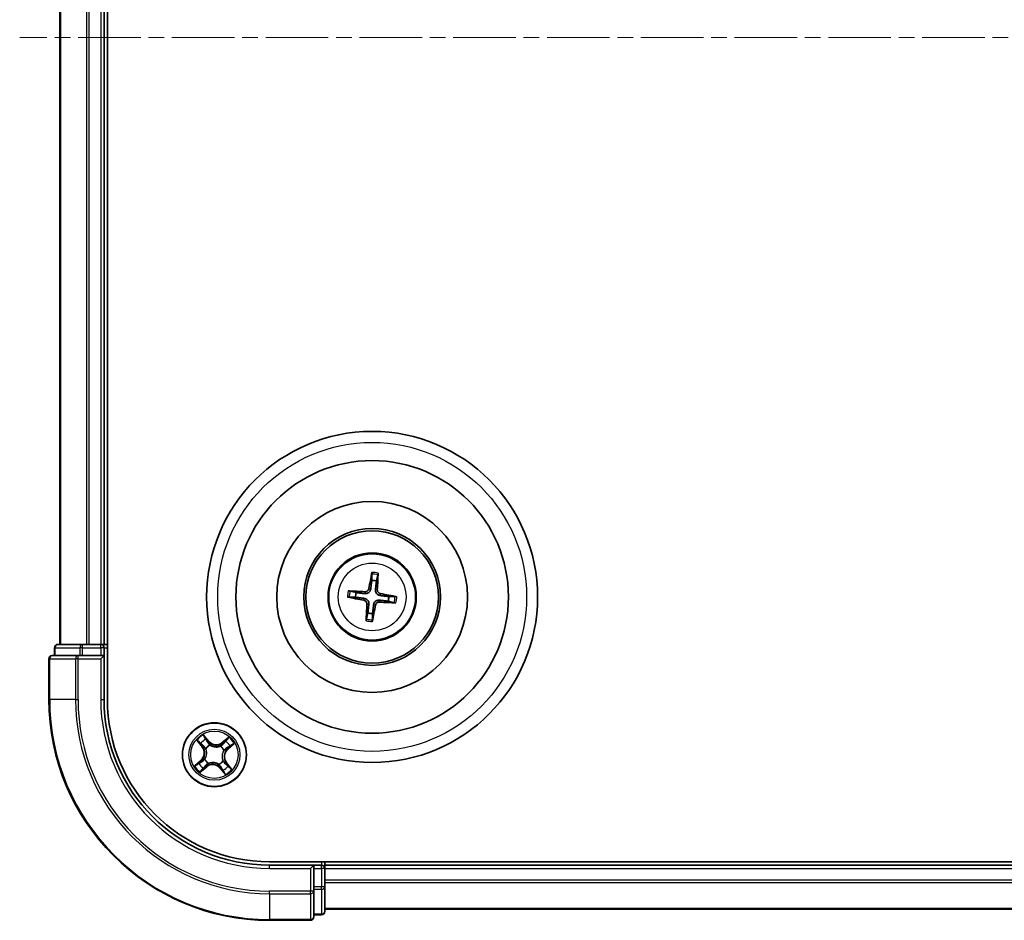
# Model space of a CAD drawing. Units: millimetres. Extents: x 0 to 5133, y 0 to 984.
# Drawn here: x 1217 to 1306, y 490 to 571 of the extents above; entities that cross this region are included whole.
import ezdxf

# ---------------------------------------------------------------- set-up
doc = ezdxf.new("R2010")
doc.units = ezdxf.units.MM
doc.linetypes.add('CHAIN', pattern=[0.3543, 0.2362, -0.0295, 0.0591, -0.0295])
for name, color, linetype, lineweight in [('Centerline (ISO)', 131, 'Continuous', 18), ('Visible (ISO)', 7, 'Continuous', 35), ('Visible Narrow (ISO)', 7, 'Continuous', 25)]:
    doc.layers.add(name, color=color, linetype=linetype, lineweight=lineweight)

msp = doc.modelspace()

# ---------------------------------------------------------------- linework, layer by layer
at = {"layer": 'Centerline (ISO)', "linetype": 'CHAIN', "ltscale": 23.990969}
msp.add_line((1474.4848, 569.5932), (1217.0152, 569.5932), dxfattribs=at)
at = {"layer": 'Visible (ISO)'}
for p, q in [((1224.9627, 509.5932), (1224.9627, 629.5932)), ((1220.6627, 624.5932), (1220.6627, 514.5932)), ((1224.6627, 514.5932), (1224.6627, 624.5932)), ((1248.9276, 520.966), (1248.9305, 520.3943)), ((1249.3511, 520.3435), (1249.4899, 520.8982)), ((1247.5124, 519.2816), (1246.9577, 519.4204)), ((1246.8898, 518.8581), (1247.4616, 518.861)), ((1251.0355, 518.9283), (1250.4638, 518.9254)), ((1250.413, 518.5048), (1250.9677, 518.366)), ((1248.5743, 517.4429), (1248.4355, 516.8882)), ((1248.9978, 516.8203), (1248.9949, 517.3921)), ((1220.1627, 514.2932), (1220.1627, 513.5932)), ((1222.7041, 514.5932), (1220.4627, 514.5932)), ((1223.0796, 514.5932), (1222.7041, 514.5932)), ((1223.3032, 514.5932), (1223.0796, 514.5932)), ((1224.3627, 514.5932), (1223.3032, 514.5932)), ((1224.6627, 514.5932), (1224.3627, 514.5932)), ((1224.9627, 514.5932), (1224.6627, 514.5932)), ((1224.6627, 513.5932), (1224.6627, 514.2932)), ((1219.6627, 513.2932), (1219.6627, 509.5932)), ((1222.3032, 513.5932), (1219.9627, 513.5932)), ((1222.7041, 513.5932), (1222.3032, 513.5932)), ((1222.7041, 513.5932), (1224.3627, 513.5932)), ((1224.3627, 513.2932), (1224.6627, 513.5932)), ((1224.6627, 513.5932), (1224.3627, 513.5932)), ((1224.6627, 509.5932), (1224.6627, 513.5932)), ((1449.6627, 494.8932), (1239.6627, 494.8932)), ((1243.6627, 494.5932), (1239.6627, 494.5932)), ((1243.6627, 494.5932), (1243.3627, 494.2932)), ((1244.3627, 494.5932), (1243.6627, 494.5932)), ((1243.6627, 494.2932), (1243.6627, 494.5932)), ((1244.6627, 494.5932), (1244.6627, 494.8932)), ((1244.6627, 494.2932), (1244.6627, 494.5932)), ((1444.6627, 494.5932), (1244.6627, 494.5932)), ((1243.6627, 494.2932), (1243.6627, 492.6346)), ((1244.6627, 493.2337), (1244.6627, 494.2932)), ((1244.6627, 493.0101), (1244.6627, 493.2337)), ((1244.6627, 492.6346), (1244.6627, 493.0101)), ((1243.6627, 492.2337), (1243.6627, 492.6346)), ((1243.6627, 489.8932), (1243.6627, 492.2337)), ((1244.6627, 490.3932), (1244.6627, 492.6346)), ((1243.6627, 490.0932), (1244.3627, 490.0932)), ((1244.6627, 490.5932), (1444.6627, 490.5932)), ((1239.6627, 489.5932), (1243.3627, 489.5932))]:
    msp.add_line(p, q, dxfattribs=at)
for centre, radius in [((1248.9627, 518.8932), 15), ((1248.9627, 518.8932), 12.35), ((1248.9627, 518.8932), 8.65), ((1248.9627, 518.8932), 6.2), ((1248.9627, 518.8932), 6), ((1248.9627, 518.8932), 4), ((1234.6627, 504.5932), 2.9)]:
    msp.add_circle(centre, radius, dxfattribs=at)
for centre, radius, start, end in [((1248.9627, 518.8932), 1.5014, 75.009444, 91.230041), ((1248.9627, 518.8932), 1.5014, 165.009444, 181.230041), ((1248.9627, 518.8932), 1.5014, 345.009444, 1.230041), ((1248.9627, 518.8932), 1.5014, 255.009444, 271.230041), ((1220.4627, 514.2932), 0.3, 90, 180), ((1224.3627, 514.2932), 0.3, 0, 90), ((1219.9627, 513.2932), 0.3, 90, 180), ((1239.6627, 509.5932), 20, 180, 270), ((1239.6627, 509.5932), 15, 180, 270), ((1239.6627, 509.5932), 14.7, 180, 270), ((1244.3627, 494.2932), 0.3, 0, 90), ((1244.3627, 490.3932), 0.3, 270, 0), ((1243.3627, 489.8932), 0.3, 270, 0)]:
    msp.add_arc(centre, radius, start, end, dxfattribs=at)
for centre, major_axis, start_param, end_param in [((1249.1005, 518.8694), (-1.1079, -6.4034), 4.3682757, 4.60726), ((1248.8232, 518.9028), (0.4471, 6.4831), 4.817518, 5.0565022), ((1248.9531, 518.7537), (-6.4831, 0.4471), 4.817518, 5.0565022), ((1248.9865, 519.031), (6.4034, -1.1079), 4.3682757, 4.60726), ((1248.9389, 518.7554), (-6.4034, 1.1079), 4.3682757, 4.60726), ((1249.1022, 518.8836), (-0.4471, -6.4831), 4.817518, 5.0565022), ((1248.8249, 518.917), (1.1079, 6.4034), 4.3682757, 4.60726), ((1248.9723, 519.0327), (6.4831, -0.4471), 4.817518, 5.0565022)]:
    msp.add_ellipse(centre, major_axis=major_axis, ratio=0.0871557, start_param=start_param, end_param=end_param, dxfattribs=at)
for points, weights in [([(1248.9305, 520.3943), (1248.8636, 519.8632), (1248.831, 519.608)], [1, 1.44873413118, 1.8284082018]), ([(1249.2606, 519.5562), (1249.2897, 519.8118), (1249.3511, 520.3435)], [1.8284082018, 1.44873413118, 1]), ([(1247.4616, 518.861), (1247.9927, 518.7941), (1248.2479, 518.7615)], [1, 1.44873413118, 1.8284082018]), ([(1248.2997, 519.1911), (1248.0441, 519.2202), (1247.5124, 519.2816)], [1.8284082018, 1.44873413118, 1]), ([(1249.6257, 518.5952), (1249.8813, 518.5662), (1250.413, 518.5048)], [1.8284082018, 1.44873413118, 1]), ([(1250.4638, 518.9254), (1249.9327, 518.9923), (1249.6775, 519.0249)], [1, 1.44873413118, 1.8284082018]), ([(1248.6647, 518.2302), (1248.6357, 517.9746), (1248.5743, 517.4429)], [1.8284082018, 1.44873413118, 1]), ([(1248.9949, 517.3921), (1249.0618, 517.9232), (1249.0944, 518.1784)], [1, 1.44873413118, 1.8284082018])]:
    msp.add_rational_spline(points, weights, degree=2, dxfattribs=at)
for points, knots in [([(1248.9276, 520.966), (1248.9276, 520.9721), (1248.928, 520.9805), (1248.9296, 521.0001), (1248.9314, 521.0155), (1248.9353, 521.044), (1248.9381, 521.0623), (1248.9431, 521.0914), (1248.9461, 521.1072), (1248.9488, 521.1205)], [0.0427285, 0.0427285, 0.0427285, 0.0427285, 0.046469677, 0.046469677, 0.051108902, 0.051108902, 0.055816051, 0.055816051, 0.05997866, 0.05997866, 0.05997866, 0.05997866]), ([(1249.5059, 521.0533), (1249.5054, 521.0397), (1249.5046, 521.0237), (1249.5025, 520.9942), (1249.5009, 520.9758), (1249.4979, 520.9471), (1249.496, 520.9318), (1249.4929, 520.9123), (1249.4913, 520.904), (1249.4899, 520.8982)], [0.014560073, 0.014560073, 0.014560073, 0.014560073, 0.018722682, 0.018722682, 0.023429831, 0.023429831, 0.028069056, 0.028069056, 0.031810233, 0.031810233, 0.031810233, 0.031810233]), ([(1246.8026, 519.4364), (1246.8162, 519.4359), (1246.8322, 519.4351), (1246.8617, 519.433), (1246.8801, 519.4314), (1246.9088, 519.4284), (1246.9241, 519.4265), (1246.9436, 519.4234), (1246.9518, 519.4218), (1246.9577, 519.4204)], [0.014560073, 0.014560073, 0.014560073, 0.014560073, 0.018722682, 0.018722682, 0.023429831, 0.023429831, 0.028069056, 0.028069056, 0.031810233, 0.031810233, 0.031810233, 0.031810233]), ([(1248.831, 519.608), (1248.8254, 519.5641), (1248.8136, 519.5207), (1248.7833, 519.4476), (1248.7635, 519.4115), (1248.7136, 519.3446), (1248.6834, 519.314), (1248.6204, 519.2646), (1248.5835, 519.2425), (1248.5067, 519.21), (1248.4669, 519.1993), (1248.3886, 519.1873), (1248.3437, 519.1861), (1248.2997, 519.1911)], [0.222956271, 0.222956271, 0.222956271, 0.222956271, 0.236687953, 0.236687953, 0.248699118, 0.248699118, 0.260710282, 0.260710282, 0.272721447, 0.272721447, 0.284732612, 0.284732612, 0.298464294, 0.298464294, 0.298464294, 0.298464294]), ([(1248.6617, 519.6373), (1248.6543, 519.5966), (1248.6383, 519.5544), (1248.5908, 519.4799), (1248.5592, 519.4475), (1248.4911, 519.3994), (1248.45, 519.3804), (1248.3753, 519.3633), (1248.3427, 519.3607), (1248.3115, 519.3625)], [0, 0, 0, 0, 0.012499779, 0.012499779, 0.024999557, 0.024999557, 0.037523671, 0.037523671, 0.046676606, 0.046676606, 0.046676606, 0.046676606]), ([(1249.6775, 519.0249), (1249.6336, 519.0305), (1249.5902, 519.0423), (1249.5171, 519.0726), (1249.481, 519.0924), (1249.4141, 519.1423), (1249.3835, 519.1725), (1249.3341, 519.2355), (1249.312, 519.2724), (1249.2795, 519.3492), (1249.2688, 519.389), (1249.2568, 519.4673), (1249.2556, 519.5122), (1249.2606, 519.5562)], [0.222956271, 0.222956271, 0.222956271, 0.222956271, 0.236687953, 0.236687953, 0.248699118, 0.248699118, 0.260710282, 0.260710282, 0.272721447, 0.272721447, 0.284732612, 0.284732612, 0.298464294, 0.298464294, 0.298464294, 0.298464294]), ([(1249.7068, 519.1942), (1249.6661, 519.2016), (1249.6239, 519.2176), (1249.5494, 519.2651), (1249.517, 519.2967), (1249.4689, 519.3648), (1249.4499, 519.4059), (1249.4328, 519.4806), (1249.4302, 519.5131), (1249.432, 519.5444)], [0, 0, 0, 0, 0.012499779, 0.012499779, 0.024999557, 0.024999557, 0.037523671, 0.037523671, 0.046676606, 0.046676606, 0.046676606, 0.046676606]), ([(1246.8898, 518.8581), (1246.8838, 518.8581), (1246.8754, 518.8585), (1246.8558, 518.8601), (1246.8404, 518.8619), (1246.8119, 518.8658), (1246.7936, 518.8686), (1246.7645, 518.8736), (1246.7487, 518.8766), (1246.7354, 518.8793)], [0.0427285, 0.0427285, 0.0427285, 0.0427285, 0.046469677, 0.046469677, 0.051108902, 0.051108902, 0.055816051, 0.055816051, 0.05997866, 0.05997866, 0.05997866, 0.05997866]), ([(1248.2186, 518.5922), (1248.2593, 518.5848), (1248.3015, 518.5688), (1248.376, 518.5213), (1248.4084, 518.4897), (1248.4565, 518.4216), (1248.4755, 518.3805), (1248.4926, 518.3058), (1248.4952, 518.2732), (1248.4933, 518.242)], [0, 0, 0, 0, 0.012499779, 0.012499779, 0.024999557, 0.024999557, 0.037523671, 0.037523671, 0.046676606, 0.046676606, 0.046676606, 0.046676606]), ([(1248.2479, 518.7615), (1248.2918, 518.7559), (1248.3352, 518.7441), (1248.4083, 518.7138), (1248.4444, 518.694), (1248.5112, 518.6441), (1248.5419, 518.6139), (1248.5913, 518.5509), (1248.6134, 518.514), (1248.6459, 518.4372), (1248.6566, 518.3974), (1248.6686, 518.3191), (1248.6697, 518.2742), (1248.6647, 518.2302)], [0.222956271, 0.222956271, 0.222956271, 0.222956271, 0.236687953, 0.236687953, 0.248699118, 0.248699118, 0.260710282, 0.260710282, 0.272721447, 0.272721447, 0.284732612, 0.284732612, 0.298464294, 0.298464294, 0.298464294, 0.298464294]), ([(1249.0944, 518.1784), (1249.1, 518.2223), (1249.1118, 518.2657), (1249.1421, 518.3388), (1249.1619, 518.3749), (1249.2118, 518.4417), (1249.242, 518.4724), (1249.305, 518.5218), (1249.3419, 518.5439), (1249.4187, 518.5764), (1249.4585, 518.5871), (1249.5368, 518.5991), (1249.5817, 518.6002), (1249.6257, 518.5952)], [0.222956271, 0.222956271, 0.222956271, 0.222956271, 0.236687953, 0.236687953, 0.248699118, 0.248699118, 0.260710282, 0.260710282, 0.272721447, 0.272721447, 0.284732612, 0.284732612, 0.298464294, 0.298464294, 0.298464294, 0.298464294]), ([(1251.0355, 518.9283), (1251.0416, 518.9283), (1251.05, 518.9279), (1251.0696, 518.9263), (1251.085, 518.9245), (1251.1135, 518.9206), (1251.1318, 518.9178), (1251.1609, 518.9128), (1251.1767, 518.9098), (1251.19, 518.907)], [0.0427285, 0.0427285, 0.0427285, 0.0427285, 0.046469677, 0.046469677, 0.051108902, 0.051108902, 0.055816051, 0.055816051, 0.05997866, 0.05997866, 0.05997866, 0.05997866]), ([(1249.2637, 518.1491), (1249.2711, 518.1898), (1249.2871, 518.232), (1249.3346, 518.3065), (1249.3662, 518.3389), (1249.4343, 518.387), (1249.4754, 518.406), (1249.5501, 518.4231), (1249.5826, 518.4257), (1249.6139, 518.4238)], [0, 0, 0, 0, 0.012499779, 0.012499779, 0.024999557, 0.024999557, 0.037523671, 0.037523671, 0.046676606, 0.046676606, 0.046676606, 0.046676606]), ([(1251.1228, 518.3499), (1251.1092, 518.3505), (1251.0932, 518.3513), (1251.0637, 518.3534), (1251.0453, 518.3549), (1251.0166, 518.358), (1251.0013, 518.3599), (1250.9818, 518.363), (1250.9735, 518.3646), (1250.9677, 518.366)], [0.014560073, 0.014560073, 0.014560073, 0.014560073, 0.018722682, 0.018722682, 0.023429831, 0.023429831, 0.028069056, 0.028069056, 0.031810233, 0.031810233, 0.031810233, 0.031810233]), ([(1248.4194, 516.7331), (1248.42, 516.7467), (1248.4208, 516.7627), (1248.4229, 516.7922), (1248.4244, 516.8106), (1248.4275, 516.8393), (1248.4294, 516.8546), (1248.4325, 516.8741), (1248.4341, 516.8823), (1248.4355, 516.8882)], [0.014560073, 0.014560073, 0.014560073, 0.014560073, 0.018722682, 0.018722682, 0.023429831, 0.023429831, 0.028069056, 0.028069056, 0.031810233, 0.031810233, 0.031810233, 0.031810233]), ([(1248.9978, 516.8203), (1248.9978, 516.8143), (1248.9974, 516.8059), (1248.9958, 516.7863), (1248.994, 516.7709), (1248.9901, 516.7424), (1248.9873, 516.7241), (1248.9823, 516.695), (1248.9793, 516.6792), (1248.9765, 516.6659)], [0.0427285, 0.0427285, 0.0427285, 0.0427285, 0.046469677, 0.046469677, 0.051108902, 0.051108902, 0.055816051, 0.055816051, 0.05997866, 0.05997866, 0.05997866, 0.05997866])]:
    msp.add_open_spline(points, degree=3, knots=knots, dxfattribs=at)
at = {"layer": 'Visible Narrow (ISO)'}
for p, q in [((1220.7322, 514.5932), (1220.7322, 624.5932)), ((1223.0727, 624.5932), (1223.0727, 514.5932)), ((1223.3032, 514.5932), (1223.3032, 624.5932)), ((1224.3627, 624.5932), (1224.3627, 514.5932)), ((1248.6617, 519.6373), (1248.831, 519.608)), ((1249.432, 519.5444), (1249.2606, 519.5562)), ((1248.2186, 518.5922), (1248.2479, 518.7615)), ((1248.3115, 519.3625), (1248.2997, 519.1911)), ((1249.6139, 518.4238), (1249.6257, 518.5952)), ((1249.7068, 519.1942), (1249.6775, 519.0249)), ((1248.4933, 518.242), (1248.6647, 518.2302)), ((1249.2637, 518.1491), (1249.0944, 518.1784)), ((1220.2322, 514.2932), (1220.1627, 514.2932)), ((1220.2322, 514.2932), (1222.4736, 514.2932)), ((1220.2322, 513.5932), (1220.2322, 514.2932)), ((1222.7041, 514.2932), (1222.4736, 514.2932)), ((1222.4736, 514.2932), (1222.4736, 513.5932)), ((1222.7041, 514.2932), (1222.7041, 514.5932)), ((1222.7041, 514.2932), (1224.3627, 514.2932)), ((1222.7041, 513.5932), (1222.7041, 514.2932)), ((1224.3627, 514.2932), (1224.3627, 514.5932)), ((1224.6627, 514.2932), (1224.3627, 514.2932)), ((1224.3627, 514.2932), (1224.3627, 513.5932)), ((1224.6627, 514.2932), (1224.9627, 514.2932)), ((1219.7322, 513.2932), (1219.6627, 513.2932)), ((1219.7322, 509.5932), (1219.7322, 513.2932)), ((1219.7322, 513.2932), (1222.0727, 513.2932)), ((1222.0727, 513.2932), (1222.0727, 509.5932)), ((1222.3032, 513.2932), (1222.0727, 513.2932)), ((1222.3032, 513.2932), (1222.3032, 513.5932)), ((1222.3032, 509.5932), (1222.3032, 513.2932)), ((1222.3032, 513.2932), (1224.3627, 513.2932)), ((1224.3627, 513.2932), (1224.3627, 509.5932)), ((1219.7322, 509.5932), (1219.6627, 509.5932)), ((1222.0727, 509.5932), (1219.7322, 509.5932)), ((1222.0727, 509.5932), (1222.3032, 509.5932)), ((1224.3627, 509.5932), (1224.6627, 509.5932)), ((1234.1787, 505.8075), (1233.6699, 506.3983)), ((1233.8211, 506.1464), (1234.141, 505.775)), ((1235.9686, 506.1865), (1235.3604, 505.6986)), ((1233.0694, 505.8991), (1233.5573, 505.2909)), ((1233.5961, 505.3221), (1233.2894, 505.7044)), ((1233.5961, 505.3221), (1233.5573, 505.2909)), ((1233.5961, 505.3221), (1233.6528, 505.3676)), ((1233.8916, 505.1437), (1233.8742, 505.1561)), ((1234.141, 505.775), (1234.0859, 505.7276)), ((1234.141, 505.775), (1234.1787, 505.8075)), ((1234.2534, 505.4713), (1234.2624, 505.452)), ((1235.2132, 505.3643), (1235.2256, 505.3817)), ((1235.3916, 505.6598), (1235.3604, 505.6986)), ((1235.3916, 505.6598), (1235.7739, 505.9665)), ((1235.3916, 505.6598), (1235.4371, 505.6031)), ((1235.8445, 505.1149), (1235.7971, 505.17)), ((1236.2159, 505.4348), (1235.8445, 505.1149)), ((1235.877, 505.0772), (1236.4678, 505.586)), ((1235.5408, 505.0025), (1235.5215, 504.9935)), ((1235.8445, 505.1149), (1235.877, 505.0772)), ((1233.4484, 504.1092), (1232.8576, 503.6004)), ((1233.1095, 503.7516), (1233.4809, 504.0715)), ((1233.3568, 502.9999), (1233.965, 503.4878)), ((1233.4809, 504.0715), (1233.4484, 504.1092)), ((1233.4809, 504.0715), (1233.5283, 504.0164)), ((1233.9338, 503.5266), (1233.5515, 503.2199)), ((1233.7846, 504.1839), (1233.8039, 504.1929)), ((1233.9338, 503.5266), (1233.8883, 503.5833)), ((1233.9338, 503.5266), (1233.965, 503.4878)), ((1234.1122, 503.8221), (1234.0998, 503.8047)), ((1235.072, 503.7151), (1235.063, 503.7344)), ((1235.1844, 503.4114), (1235.1467, 503.3789)), ((1235.1467, 503.3789), (1235.6555, 502.7881)), ((1235.1844, 503.4114), (1235.2395, 503.4588)), ((1235.5043, 503.04), (1235.1844, 503.4114)), ((1235.4338, 504.0427), (1235.4512, 504.0303)), ((1235.7293, 503.8643), (1235.6726, 503.8188)), ((1235.7293, 503.8643), (1235.7681, 503.8955)), ((1235.7293, 503.8643), (1236.036, 503.482)), ((1236.256, 503.2873), (1235.7681, 503.8955)), ((1239.6627, 494.2932), (1239.6627, 494.5932)), ((1244.3627, 494.8932), (1244.3627, 494.5932)), ((1244.3627, 494.2932), (1244.3627, 494.5932)), ((1239.6627, 494.2932), (1243.3627, 494.2932)), ((1243.3627, 494.2932), (1243.3627, 492.2337)), ((1243.6627, 494.2932), (1244.3627, 494.2932)), ((1244.3627, 494.2932), (1244.3627, 492.6346)), ((1244.6627, 494.2932), (1244.3627, 494.2932)), ((1244.6627, 494.2932), (1444.6627, 494.2932)), ((1444.6627, 493.2337), (1244.6627, 493.2337)), ((1244.6627, 493.0032), (1444.6627, 493.0032)), ((1243.3627, 492.2337), (1239.6627, 492.2337)), ((1239.6627, 492.0032), (1239.6627, 492.2337)), ((1239.6627, 492.0032), (1243.3627, 492.0032)), ((1239.6627, 492.0032), (1239.6627, 489.6627)), ((1243.6627, 492.2337), (1243.3627, 492.2337)), ((1243.3627, 492.0032), (1243.3627, 492.2337)), ((1243.3627, 492.0032), (1243.3627, 489.6627)), ((1244.3627, 492.6346), (1243.6627, 492.6346)), ((1243.6627, 492.4041), (1244.3627, 492.4041)), ((1244.6627, 492.6346), (1244.3627, 492.6346)), ((1244.3627, 492.4041), (1244.3627, 492.6346)), ((1244.3627, 492.4041), (1244.3627, 490.1627)), ((1244.3627, 490.1627), (1243.6627, 490.1627)), ((1244.3627, 490.0932), (1244.3627, 490.1627)), ((1444.6627, 490.6627), (1244.6627, 490.6627)), ((1243.3627, 489.6627), (1239.6627, 489.6627)), ((1239.6627, 489.6627), (1239.6627, 489.5932)), ((1243.3627, 489.5932), (1243.3627, 489.6627))]:
    msp.add_line(p, q, dxfattribs=at)
for centre, radius in [((1248.9627, 518.8932), 14), ((1248.9627, 518.8932), 3.9074), ((1248.9627, 518.8932), 3.0689), ((1234.6627, 504.5932), 2.8677), ((1234.6627, 504.5932), 2.3092), ((1234.6627, 504.5932), 2.1415)]:
    msp.add_circle(centre, radius, dxfattribs=at)
for centre, radius, start, end in [((1248.9627, 518.8932), 2.0731, 75.268823, 90.970663), ((1248.9627, 518.8932), 2.2274, 75.883132, 90.356353), ((1248.9627, 518.8932), 2.2274, 165.883132, 180.356353), ((1248.9627, 518.8932), 2.0731, 165.268823, 180.970663), ((1248.9627, 518.8932), 2.0731, 345.268823, 0.970663), ((1248.9627, 518.8932), 2.2274, 345.883132, 0.356353), ((1248.9627, 518.8932), 2.0731, 255.268823, 270.970663), ((1248.9627, 518.8932), 2.2274, 255.883132, 270.356353), ((1239.6627, 509.5932), 19.9305, 180, 270), ((1239.6627, 509.5932), 17.59, 180, 270), ((1239.6627, 509.5932), 17.3595, 180, 270), ((1239.6627, 509.5932), 15.3, 180, 270), ((1234.6627, 504.5932), 2.0601, 118.810129, 140.660966), ((1234.6627, 504.5932), 2.0601, 28.810129, 50.660966), ((1234.6627, 504.5932), 1.6122, 119.428027, 140.043069), ((1232.891, 504.7564), 0.8542, 310.735548, 38.735548), ((1232.891, 504.7564), 0.904, 310.735548, 38.735548), ((1234.6627, 504.5932), 0.9688, 114.993592, 144.477504), ((1234.6627, 504.5932), 0.9475, 114.993592, 144.477504), ((1234.8259, 506.3649), 0.904, 220.735548, 308.735548), ((1234.8259, 506.3649), 0.8542, 220.735548, 308.735548), ((1234.6627, 504.5932), 0.9475, 24.993592, 54.477504), ((1234.6627, 504.5932), 0.9688, 24.993592, 54.477504), ((1234.6627, 504.5932), 1.6122, 29.428027, 50.043069), ((1236.4344, 504.4299), 0.904, 130.735548, 218.735548), ((1236.4344, 504.4299), 0.8542, 130.735548, 218.735548), ((1234.6627, 504.5932), 2.0601, 208.810129, 230.660966), ((1234.6627, 504.5932), 1.6122, 209.428027, 230.043069), ((1234.6627, 504.5932), 0.9688, 204.993592, 234.477504), ((1234.6627, 504.5932), 0.9475, 204.993592, 234.477504), ((1234.4994, 502.8215), 0.904, 40.735548, 128.735548), ((1234.4994, 502.8215), 0.8542, 40.735548, 128.735548), ((1234.6627, 504.5932), 0.9475, 294.993592, 324.477504), ((1234.6627, 504.5932), 0.9688, 294.993592, 324.477504), ((1234.6627, 504.5932), 1.6122, 299.428027, 320.043069), ((1234.6627, 504.5932), 2.0601, 298.810129, 320.660966)]:
    msp.add_arc(centre, radius, start, end, dxfattribs=at)
for centre, major_axis, ratio, start_param, end_param in [((1220.4627, 514.2932), (0, 0.3), 0.7682213, 0, 1.5707963), ((1222.7041, 514.2932), (0, 0.3), 0.7682213, 0, 1.5707963), ((1219.9627, 513.2932), (0, 0.3), 0.7682213, 0, 1.5707963), ((1222.3032, 513.2932), (0, 0.3), 0.7682213, 0, 1.5707963), ((1233.7834, 506.1139), (0.0397, 0.0304), 0.5485067, 0.1044247, 1.4996069), ((1233.3283, 505.7356), (-0.0371, -0.0335), 0.5485067, 4.7835784, 6.1787606), ((1233.4613, 505.5998), (-0.0329, -0.0377), 0.8957402, 4.7304427, 6.0858658), ((1233.6916, 505.3987), (-0.0329, -0.0377), 0.8957205, 4.7348377, 6.0858836), ((1233.9107, 505.1301), (-0.0436, -0.0245), 0.8768464, 5.1032831, 6.100894), ((1233.9107, 505.1301), (-0.0462, -0.019), 0.4107012, 4.9644978, 6.1874495), ((1233.8926, 505.9583), (0.043, 0.0254), 0.8957402, 0.1973195, 1.5527426), ((1234.0482, 505.6951), (0.043, 0.0254), 0.8957205, 0.1973017, 1.5483476), ((1234.2723, 505.4307), (0.032, 0.0384), 0.8768464, 0.1822914, 1.1799022), ((1234.2723, 505.4307), (0.0272, 0.042), 0.4107012, 0.0957358, 1.3186875), ((1235.1996, 505.3452), (-0.0245, 0.0436), 0.8768464, 5.1032831, 6.100894), ((1235.1996, 505.3452), (-0.019, 0.0462), 0.4107012, 4.9644978, 6.1874495), ((1235.4682, 505.5643), (-0.0377, 0.0329), 0.8957205, 4.7348377, 6.0858836), ((1235.6693, 505.7946), (-0.0377, 0.0329), 0.8957402, 4.7304427, 6.0858658), ((1235.8051, 505.9276), (-0.0335, 0.0371), 0.5485067, 4.7835784, 6.1787606), ((1235.7646, 505.2077), (0.0254, -0.043), 0.8957205, 0.1973017, 1.5483476), ((1236.0278, 505.3633), (0.0254, -0.043), 0.8957402, 0.1973195, 1.5527426), ((1236.1834, 505.4725), (0.0304, -0.0397), 0.5485067, 0.1044247, 1.4996069), ((1235.5002, 504.9836), (0.042, -0.0272), 0.4107012, 0.0957358, 1.3186875), ((1235.5002, 504.9836), (0.0384, -0.032), 0.8768464, 0.1822914, 1.1799022), ((1233.142, 503.7139), (-0.0304, 0.0397), 0.5485067, 0.1044247, 1.4996069), ((1233.2975, 503.8231), (-0.0254, 0.043), 0.8957402, 0.1973195, 1.5527426), ((1233.5608, 503.9787), (-0.0254, 0.043), 0.8957205, 0.1973017, 1.5483476), ((1233.6561, 503.3918), (0.0377, -0.0329), 0.8957402, 4.7304427, 6.0858658), ((1233.8252, 504.2028), (-0.0384, 0.032), 0.8768464, 0.1822914, 1.1799022), ((1233.8252, 504.2028), (-0.042, 0.0272), 0.4107012, 0.0957358, 1.3186875), ((1233.8572, 503.6221), (0.0377, -0.0329), 0.8957205, 4.7348377, 6.0858836), ((1234.1258, 503.8412), (0.0245, -0.0436), 0.8768464, 5.1032831, 6.100894), ((1234.1258, 503.8412), (0.019, -0.0462), 0.4107012, 4.9644978, 6.1874495), ((1235.0531, 503.7557), (-0.0272, -0.042), 0.4107012, 0.0957358, 1.3186875), ((1235.0531, 503.7557), (-0.032, -0.0384), 0.8768464, 0.1822914, 1.1799022), ((1235.2772, 503.4913), (-0.043, -0.0254), 0.8957205, 0.1973017, 1.5483476), ((1235.4147, 504.0563), (0.0462, 0.019), 0.4107012, 4.9644978, 6.1874495), ((1235.4147, 504.0563), (0.0436, 0.0245), 0.8768464, 5.1032831, 6.100894), ((1235.6337, 503.7877), (0.0329, 0.0377), 0.8957205, 4.7348377, 6.0858836), ((1235.8641, 503.5866), (0.0329, 0.0377), 0.8957402, 4.7304427, 6.0858658), ((1235.9971, 503.4508), (0.0371, 0.0335), 0.5485067, 4.7835784, 6.1787606), ((1233.5203, 503.2588), (0.0335, -0.0371), 0.5485067, 4.7835784, 6.1787606), ((1235.4328, 503.228), (-0.043, -0.0254), 0.8957402, 0.1973195, 1.5527426), ((1235.542, 503.0725), (-0.0397, -0.0304), 0.5485067, 0.1044247, 1.4996069), ((1243.3627, 492.2337), (0.3, 0), 0.7682213, 4.712389, 6.2831853), ((1244.3627, 492.6346), (0.3, 0), 0.7682213, 4.712389, 6.2831853), ((1244.3627, 490.3932), (0.3, 0), 0.7682213, 4.712389, 6.2831853), ((1243.3627, 489.8932), (0.3, 0), 0.7682213, 4.712389, 6.2831853)]:
    msp.add_ellipse(centre, major_axis=major_axis, ratio=ratio, start_param=start_param, end_param=end_param, dxfattribs=at)
for points, knots in [([(1233.8211, 506.1464), (1233.8064, 506.1646), (1233.7923, 506.1846), (1233.7569, 506.239), (1233.7366, 506.2746), (1233.7007, 506.34), (1233.6852, 506.3693), (1233.6699, 506.3983)], [-0.032055974, -0.032055974, -0.032055974, -0.032055974, -0.02365019, -0.02365019, -0.010200936, -0.010200936, 0.000338329, 0.000338329, 0.000338329, 0.000338329]), ([(1233.6699, 506.3983), (1233.6782, 506.3673), (1233.6865, 506.3359), (1233.7071, 506.2665), (1233.7196, 506.2291), (1233.7452, 506.1741), (1233.7563, 506.1545), (1233.7696, 506.1378)], [-0.000338329, -0.000338329, -0.000338329, -0.000338329, 0.010200936, 0.010200936, 0.02365019, 0.02365019, 0.032055974, 0.032055974, 0.032055974, 0.032055974]), ([(1233.7696, 506.1378), (1233.7922, 506.1091), (1233.8124, 506.0825), (1233.8466, 506.035), (1233.8605, 506.0142), (1233.8706, 505.9974)], [-0.028982846, -0.028982846, -0.028982846, -0.028982846, -0.014585063, -0.014585063, 0, 0, 0, 0]), ([(1233.9303, 505.9909), (1233.9193, 506.0095), (1233.9043, 506.0324), (1233.8673, 506.085), (1233.8455, 506.1145), (1233.8211, 506.1464)], [0, 0, 0, 0, 0.014585063, 0.014585063, 0.028982846, 0.028982846, 0.028982846, 0.028982846]), ([(1235.9686, 506.1865), (1235.9519, 506.1654), (1235.9351, 506.1441), (1235.9018, 506.103), (1235.8853, 506.0831), (1235.8499, 506.0419), (1235.8308, 506.0208), (1235.7989, 505.9888), (1235.7865, 505.9772), (1235.7739, 505.9665)], [-0.032394303, -0.032394303, -0.032394303, -0.032394303, -0.023744988, -0.023744988, -0.0154285, -0.0154285, -0.005934038, -0.005934038, 0, 0, 0, 0]), ([(1235.823, 505.9486), (1235.8344, 505.9585), (1235.8449, 505.97), (1235.871, 506.0027), (1235.8855, 506.0254), (1235.9113, 506.0704), (1235.9229, 506.0926), (1235.9459, 506.1387), (1235.9573, 506.1627), (1235.9686, 506.1865)], [0, 0, 0, 0, 0.005934038, 0.005934038, 0.0154285, 0.0154285, 0.023744988, 0.023744988, 0.032394303, 0.032394303, 0.032394303, 0.032394303]), ([(1233.3073, 505.7535), (1233.2974, 505.7649), (1233.2859, 505.7754), (1233.2532, 505.8015), (1233.2305, 505.816), (1233.1855, 505.8418), (1233.1633, 505.8534), (1233.1172, 505.8764), (1233.0932, 505.8878), (1233.0694, 505.8991)], [0, 0, 0, 0, 0.005934038, 0.005934038, 0.0154285, 0.0154285, 0.023744988, 0.023744988, 0.032394303, 0.032394303, 0.032394303, 0.032394303]), ([(1233.0694, 505.8991), (1233.0905, 505.8824), (1233.1118, 505.8656), (1233.1529, 505.8323), (1233.1728, 505.8158), (1233.214, 505.7804), (1233.2351, 505.7613), (1233.2671, 505.7294), (1233.2787, 505.717), (1233.2894, 505.7044)], [-0.032394303, -0.032394303, -0.032394303, -0.032394303, -0.023744988, -0.023744988, -0.0154285, -0.0154285, -0.005934038, -0.005934038, 0, 0, 0, 0]), ([(1233.2894, 505.7044), (1233.3165, 505.6744), (1233.3417, 505.6475), (1233.3865, 505.6016), (1233.4062, 505.5827), (1233.4224, 505.5686)], [0, 0, 0, 0, 0.014491423, 0.014491423, 0.028982846, 0.028982846, 0.028982846, 0.028982846]), ([(1233.4269, 505.6286), (1233.4122, 505.6414), (1233.3945, 505.6588), (1233.3542, 505.701), (1233.3316, 505.7258), (1233.3073, 505.7535)], [-0.028982846, -0.028982846, -0.028982846, -0.028982846, -0.014491423, -0.014491423, 0, 0, 0, 0]), ([(1233.4224, 505.5686), (1233.4608, 505.5351), (1233.4992, 505.5016), (1233.576, 505.4346), (1233.6144, 505.4011), (1233.6528, 505.3676)], [0, 0, 0, 0, 0.034389927, 0.034389927, 0.068779854, 0.068779854, 0.068779854, 0.068779854]), ([(1233.6572, 505.4273), (1233.6188, 505.4609), (1233.5804, 505.4944), (1233.5037, 505.5615), (1233.4653, 505.595), (1233.4269, 505.6286)], [-0.068779854, -0.068779854, -0.068779854, -0.068779854, -0.034389927, -0.034389927, 0, 0, 0, 0]), ([(1233.6528, 505.3676), (1233.7055, 505.3224), (1233.7535, 505.2717), (1233.8207, 505.183), (1233.8431, 505.1493), (1233.8639, 505.1129)], [0, 0, 0, 0, 0.049120627, 0.049120627, 0.07646536, 0.07646536, 0.07646536, 0.07646536]), ([(1233.8742, 505.1561), (1233.8533, 505.195), (1233.8304, 505.231), (1233.7617, 505.3256), (1233.712, 505.3794), (1233.6572, 505.4273)], [-0.07646536, -0.07646536, -0.07646536, -0.07646536, -0.049120627, -0.049120627, 0, 0, 0, 0]), ([(1233.8039, 504.1929), (1233.8129, 504.207), (1233.8215, 504.2214), (1233.872, 504.3109), (1233.9062, 504.3935), (1233.9443, 504.5395), (1233.9547, 504.5984), (1233.9602, 504.6579), (1233.9657, 504.7174), (1233.9662, 504.7773), (1233.9554, 504.9278), (1233.9369, 505.0152), (1233.9036, 505.1124), (1233.8977, 505.1282), (1233.8916, 505.1437)], [-0.17486601, -0.17486601, -0.17486601, -0.17486601, -0.16940495, -0.16940495, -0.14167408, -0.14167408, -0.12434228, -0.12434228, -0.12434228, -0.10701048, -0.10701048, -0.07927961, -0.07927961, -0.07381855, -0.07381855, -0.07381855, -0.07381855]), ([(1233.8706, 505.9974), (1233.8965, 505.9535), (1233.9225, 505.9096), (1233.9744, 505.8219), (1234.0004, 505.7781), (1234.0264, 505.7342)], [-0.068779854, -0.068779854, -0.068779854, -0.068779854, -0.034389927, -0.034389927, 0, 0, 0, 0]), ([(1234.0859, 505.7276), (1234.06, 505.7715), (1234.0341, 505.8154), (1233.9822, 505.9031), (1233.9563, 505.947), (1233.9303, 505.9909)], [0, 0, 0, 0, 0.034389927, 0.034389927, 0.068779854, 0.068779854, 0.068779854, 0.068779854]), ([(1234.0264, 505.7342), (1234.0635, 505.6716), (1234.1073, 505.6129), (1234.1877, 505.528), (1234.2189, 505.499), (1234.2534, 505.4713)], [-0.098241255, -0.098241255, -0.098241255, -0.098241255, -0.049120627, -0.049120627, -0.021775894, -0.021775894, -0.021775894, -0.021775894]), ([(1234.2977, 505.4735), (1234.2657, 505.5006), (1234.2367, 505.5288), (1234.1617, 505.611), (1234.1207, 505.6676), (1234.0859, 505.7276)], [0.021775894, 0.021775894, 0.021775894, 0.021775894, 0.049120627, 0.049120627, 0.098241255, 0.098241255, 0.098241255, 0.098241255]), ([(1234.2624, 505.452), (1234.2765, 505.443), (1234.2909, 505.4344), (1234.3804, 505.3839), (1234.463, 505.3497), (1234.609, 505.3116), (1234.6679, 505.3012), (1234.7274, 505.2957), (1234.7869, 505.2902), (1234.8468, 505.2897), (1234.9973, 505.3005), (1235.0847, 505.319), (1235.1819, 505.3523), (1235.1977, 505.3582), (1235.2132, 505.3643)], [-0.17486601, -0.17486601, -0.17486601, -0.17486601, -0.16940495, -0.16940495, -0.14167408, -0.14167408, -0.12434228, -0.12434228, -0.12434228, -0.10701048, -0.10701048, -0.07927961, -0.07927961, -0.07381855, -0.07381855, -0.07381855, -0.07381855]), ([(1235.1824, 505.392), (1235.1678, 505.386), (1235.153, 505.3802), (1235.0616, 505.3474), (1234.9797, 505.3286), (1234.84, 505.3168), (1234.7848, 505.3169), (1234.7298, 505.3219), (1234.6749, 505.327), (1234.6206, 505.337), (1234.4854, 505.3742), (1234.4084, 505.4076), (1234.3245, 505.4566), (1234.311, 505.4649), (1234.2977, 505.4735)], [0.07381855, 0.07381855, 0.07381855, 0.07381855, 0.07927961, 0.07927961, 0.10701048, 0.10701048, 0.12434228, 0.12434228, 0.12434228, 0.14167408, 0.14167408, 0.16940495, 0.16940495, 0.17486601, 0.17486601, 0.17486601, 0.17486601]), ([(1235.4371, 505.6031), (1235.3919, 505.5504), (1235.3412, 505.5024), (1235.2525, 505.4352), (1235.2188, 505.4128), (1235.1824, 505.392)], [0, 0, 0, 0, 0.049120627, 0.049120627, 0.07646536, 0.07646536, 0.07646536, 0.07646536]), ([(1235.2256, 505.3817), (1235.2645, 505.4026), (1235.3005, 505.4255), (1235.3951, 505.4942), (1235.4489, 505.5439), (1235.4968, 505.5987)], [-0.07646536, -0.07646536, -0.07646536, -0.07646536, -0.049120627, -0.049120627, 0, 0, 0, 0]), ([(1235.6381, 505.8335), (1235.6046, 505.7951), (1235.5711, 505.7567), (1235.5041, 505.6799), (1235.4706, 505.6415), (1235.4371, 505.6031)], [0, 0, 0, 0, 0.034389927, 0.034389927, 0.068779854, 0.068779854, 0.068779854, 0.068779854]), ([(1235.4968, 505.5987), (1235.5304, 505.6371), (1235.5639, 505.6755), (1235.631, 505.7522), (1235.6645, 505.7906), (1235.6981, 505.829)], [-0.068779854, -0.068779854, -0.068779854, -0.068779854, -0.034389927, -0.034389927, 0, 0, 0, 0]), ([(1235.8037, 505.2295), (1235.7411, 505.1924), (1235.6824, 505.1486), (1235.5975, 505.0682), (1235.5685, 505.037), (1235.5408, 505.0025)], [-0.098241255, -0.098241255, -0.098241255, -0.098241255, -0.049120627, -0.049120627, -0.021775894, -0.021775894, -0.021775894, -0.021775894]), ([(1235.543, 504.9582), (1235.5701, 504.9902), (1235.5983, 505.0192), (1235.6805, 505.0942), (1235.7371, 505.1352), (1235.7971, 505.17)], [0.021775894, 0.021775894, 0.021775894, 0.021775894, 0.049120627, 0.049120627, 0.098241255, 0.098241255, 0.098241255, 0.098241255]), ([(1235.7739, 505.9665), (1235.7439, 505.9394), (1235.717, 505.9142), (1235.6711, 505.8693), (1235.6522, 505.8497), (1235.6381, 505.8335)], [0, 0, 0, 0, 0.014491423, 0.014491423, 0.028982846, 0.028982846, 0.028982846, 0.028982846]), ([(1235.6981, 505.829), (1235.7109, 505.8436), (1235.7283, 505.8614), (1235.7705, 505.9017), (1235.7953, 505.9243), (1235.823, 505.9486)], [-0.028982846, -0.028982846, -0.028982846, -0.028982846, -0.014491423, -0.014491423, 0, 0, 0, 0]), ([(1235.7971, 505.17), (1235.841, 505.1959), (1235.8849, 505.2218), (1235.9726, 505.2737), (1236.0165, 505.2996), (1236.0604, 505.3256)], [0, 0, 0, 0, 0.034389927, 0.034389927, 0.068779854, 0.068779854, 0.068779854, 0.068779854]), ([(1236.0669, 505.3853), (1236.023, 505.3594), (1235.9791, 505.3334), (1235.8914, 505.2815), (1235.8476, 505.2555), (1235.8037, 505.2295)], [-0.068779854, -0.068779854, -0.068779854, -0.068779854, -0.034389927, -0.034389927, 0, 0, 0, 0]), ([(1236.0604, 505.3256), (1236.079, 505.3366), (1236.1019, 505.3516), (1236.1545, 505.3886), (1236.184, 505.4104), (1236.2159, 505.4348)], [0, 0, 0, 0, 0.014585063, 0.014585063, 0.028982846, 0.028982846, 0.028982846, 0.028982846]), ([(1236.2073, 505.4863), (1236.1786, 505.4637), (1236.152, 505.4435), (1236.1045, 505.4093), (1236.0837, 505.3953), (1236.0669, 505.3853)], [-0.028982846, -0.028982846, -0.028982846, -0.028982846, -0.014585063, -0.014585063, 0, 0, 0, 0]), ([(1236.4678, 505.586), (1236.4368, 505.5777), (1236.4054, 505.5694), (1236.336, 505.5488), (1236.2986, 505.5363), (1236.2436, 505.5107), (1236.224, 505.4996), (1236.2073, 505.4863)], [-0.000338329, -0.000338329, -0.000338329, -0.000338329, 0.010200936, 0.010200936, 0.02365019, 0.02365019, 0.032055974, 0.032055974, 0.032055974, 0.032055974]), ([(1236.2159, 505.4348), (1236.2341, 505.4495), (1236.2541, 505.4636), (1236.3085, 505.4989), (1236.3441, 505.5193), (1236.4095, 505.5552), (1236.4388, 505.5706), (1236.4678, 505.586)], [-0.032055974, -0.032055974, -0.032055974, -0.032055974, -0.02365019, -0.02365019, -0.010200936, -0.010200936, 0.000338329, 0.000338329, 0.000338329, 0.000338329]), ([(1233.8639, 505.1129), (1233.8699, 505.0983), (1233.8757, 505.0835), (1233.9085, 504.9921), (1233.9272, 504.9102), (1233.9391, 504.7705), (1233.939, 504.7153), (1233.934, 504.6603), (1233.9289, 504.6054), (1233.9189, 504.5511), (1233.8817, 504.4159), (1233.8483, 504.3389), (1233.7993, 504.255), (1233.791, 504.2415), (1233.7824, 504.2282)], [0.07381855, 0.07381855, 0.07381855, 0.07381855, 0.07927961, 0.07927961, 0.10701048, 0.10701048, 0.12434228, 0.12434228, 0.12434228, 0.14167408, 0.14167408, 0.16940495, 0.16940495, 0.17486601, 0.17486601, 0.17486601, 0.17486601]), ([(1235.5215, 504.9935), (1235.5125, 504.9794), (1235.5039, 504.965), (1235.4534, 504.8755), (1235.4192, 504.7929), (1235.3811, 504.6469), (1235.3707, 504.588), (1235.3652, 504.5285), (1235.3597, 504.469), (1235.3592, 504.4091), (1235.37, 504.2586), (1235.3885, 504.1712), (1235.4218, 504.074), (1235.4277, 504.0582), (1235.4338, 504.0427)], [-0.17486601, -0.17486601, -0.17486601, -0.17486601, -0.16940495, -0.16940495, -0.14167408, -0.14167408, -0.12434228, -0.12434228, -0.12434228, -0.10701048, -0.10701048, -0.07927961, -0.07927961, -0.07381855, -0.07381855, -0.07381855, -0.07381855]), ([(1235.4615, 504.0735), (1235.4555, 504.0881), (1235.4497, 504.1029), (1235.4169, 504.1943), (1235.3981, 504.2762), (1235.3863, 504.4159), (1235.3864, 504.4711), (1235.3914, 504.5261), (1235.3965, 504.581), (1235.4065, 504.6353), (1235.4437, 504.7705), (1235.4771, 504.8475), (1235.5261, 504.9314), (1235.5344, 504.9449), (1235.543, 504.9582)], [0.07381855, 0.07381855, 0.07381855, 0.07381855, 0.07927961, 0.07927961, 0.10701048, 0.10701048, 0.12434228, 0.12434228, 0.12434228, 0.14167408, 0.14167408, 0.16940495, 0.16940495, 0.17486601, 0.17486601, 0.17486601, 0.17486601]), ([(1233.1095, 503.7516), (1233.0913, 503.7369), (1233.0713, 503.7228), (1233.0169, 503.6874), (1232.9813, 503.6671), (1232.9159, 503.6312), (1232.8866, 503.6157), (1232.8576, 503.6004)], [-0.032055974, -0.032055974, -0.032055974, -0.032055974, -0.02365019, -0.02365019, -0.010200936, -0.010200936, 0.000338329, 0.000338329, 0.000338329, 0.000338329]), ([(1232.8576, 503.6004), (1232.8886, 503.6087), (1232.92, 503.617), (1232.9894, 503.6376), (1233.0268, 503.6501), (1233.0818, 503.6757), (1233.1014, 503.6868), (1233.1181, 503.7001)], [-0.000338329, -0.000338329, -0.000338329, -0.000338329, 0.010200936, 0.010200936, 0.02365019, 0.02365019, 0.032055974, 0.032055974, 0.032055974, 0.032055974]), ([(1233.265, 503.8608), (1233.2464, 503.8498), (1233.2235, 503.8348), (1233.1709, 503.7978), (1233.1414, 503.776), (1233.1095, 503.7516)], [0, 0, 0, 0, 0.014585063, 0.014585063, 0.028982846, 0.028982846, 0.028982846, 0.028982846]), ([(1233.1181, 503.7001), (1233.1468, 503.7227), (1233.1734, 503.7429), (1233.2209, 503.7771), (1233.2416, 503.791), (1233.2585, 503.8011)], [-0.028982846, -0.028982846, -0.028982846, -0.028982846, -0.014585063, -0.014585063, 0, 0, 0, 0]), ([(1233.2585, 503.8011), (1233.3024, 503.827), (1233.3463, 503.853), (1233.434, 503.9049), (1233.4778, 503.9309), (1233.5217, 503.9569)], [-0.068779854, -0.068779854, -0.068779854, -0.068779854, -0.034389927, -0.034389927, 0, 0, 0, 0]), ([(1233.5283, 504.0164), (1233.4844, 503.9905), (1233.4405, 503.9646), (1233.3528, 503.9127), (1233.3089, 503.8868), (1233.265, 503.8608)], [0, 0, 0, 0, 0.034389927, 0.034389927, 0.068779854, 0.068779854, 0.068779854, 0.068779854]), ([(1233.6273, 503.3574), (1233.6145, 503.3427), (1233.5971, 503.325), (1233.5549, 503.2847), (1233.5301, 503.2621), (1233.5024, 503.2378)], [-0.028982846, -0.028982846, -0.028982846, -0.028982846, -0.014491423, -0.014491423, 0, 0, 0, 0]), ([(1233.5217, 503.9569), (1233.5843, 503.994), (1233.643, 504.0378), (1233.7279, 504.1182), (1233.7569, 504.1494), (1233.7846, 504.1839)], [-0.098241255, -0.098241255, -0.098241255, -0.098241255, -0.049120627, -0.049120627, -0.021775894, -0.021775894, -0.021775894, -0.021775894]), ([(1233.7824, 504.2282), (1233.7553, 504.1962), (1233.7271, 504.1672), (1233.6448, 504.0922), (1233.5883, 504.0512), (1233.5283, 504.0164)], [0.021775894, 0.021775894, 0.021775894, 0.021775894, 0.049120627, 0.049120627, 0.098241255, 0.098241255, 0.098241255, 0.098241255]), ([(1233.5515, 503.2199), (1233.5815, 503.247), (1233.6084, 503.2722), (1233.6543, 503.317), (1233.6731, 503.3367), (1233.6873, 503.3529)], [0, 0, 0, 0, 0.014491423, 0.014491423, 0.028982846, 0.028982846, 0.028982846, 0.028982846]), ([(1233.8286, 503.5877), (1233.795, 503.5493), (1233.7615, 503.5109), (1233.6944, 503.4342), (1233.6609, 503.3958), (1233.6273, 503.3574)], [-0.068779854, -0.068779854, -0.068779854, -0.068779854, -0.034389927, -0.034389927, 0, 0, 0, 0]), ([(1233.6873, 503.3529), (1233.7208, 503.3913), (1233.7543, 503.4297), (1233.8213, 503.5065), (1233.8548, 503.5449), (1233.8883, 503.5833)], [0, 0, 0, 0, 0.034389927, 0.034389927, 0.068779854, 0.068779854, 0.068779854, 0.068779854]), ([(1234.0998, 503.8047), (1234.0609, 503.7838), (1234.0249, 503.7609), (1233.9303, 503.6922), (1233.8765, 503.6425), (1233.8286, 503.5877)], [-0.07646536, -0.07646536, -0.07646536, -0.07646536, -0.049120627, -0.049120627, 0, 0, 0, 0]), ([(1233.8883, 503.5833), (1233.9335, 503.636), (1233.9842, 503.684), (1234.0729, 503.7512), (1234.1066, 503.7736), (1234.143, 503.7944)], [0, 0, 0, 0, 0.049120627, 0.049120627, 0.07646536, 0.07646536, 0.07646536, 0.07646536]), ([(1235.063, 503.7344), (1235.0489, 503.7434), (1235.0345, 503.752), (1234.945, 503.8025), (1234.8624, 503.8367), (1234.7164, 503.8748), (1234.6575, 503.8852), (1234.598, 503.8907), (1234.5385, 503.8962), (1234.4786, 503.8967), (1234.3281, 503.8859), (1234.2407, 503.8674), (1234.1435, 503.8341), (1234.1277, 503.8282), (1234.1122, 503.8221)], [-0.17486601, -0.17486601, -0.17486601, -0.17486601, -0.16940495, -0.16940495, -0.14167408, -0.14167408, -0.12434228, -0.12434228, -0.12434228, -0.10701048, -0.10701048, -0.07927961, -0.07927961, -0.07381855, -0.07381855, -0.07381855, -0.07381855]), ([(1234.143, 503.7944), (1234.1576, 503.8004), (1234.1724, 503.8062), (1234.2638, 503.839), (1234.3457, 503.8577), (1234.4854, 503.8696), (1234.5406, 503.8695), (1234.5956, 503.8645), (1234.6505, 503.8594), (1234.7048, 503.8494), (1234.84, 503.8122), (1234.917, 503.7788), (1235.0009, 503.7298), (1235.0144, 503.7215), (1235.0277, 503.7129)], [0.07381855, 0.07381855, 0.07381855, 0.07381855, 0.07927961, 0.07927961, 0.10701048, 0.10701048, 0.12434228, 0.12434228, 0.12434228, 0.14167408, 0.14167408, 0.16940495, 0.16940495, 0.17486601, 0.17486601, 0.17486601, 0.17486601]), ([(1235.0277, 503.7129), (1235.0597, 503.6858), (1235.0887, 503.6576), (1235.1637, 503.5753), (1235.2047, 503.5188), (1235.2395, 503.4588)], [0.021775894, 0.021775894, 0.021775894, 0.021775894, 0.049120627, 0.049120627, 0.098241255, 0.098241255, 0.098241255, 0.098241255]), ([(1235.299, 503.4522), (1235.2619, 503.5148), (1235.2181, 503.5735), (1235.1377, 503.6584), (1235.1065, 503.6874), (1235.072, 503.7151)], [-0.098241255, -0.098241255, -0.098241255, -0.098241255, -0.049120627, -0.049120627, -0.021775894, -0.021775894, -0.021775894, -0.021775894]), ([(1235.2395, 503.4588), (1235.2654, 503.4149), (1235.2913, 503.371), (1235.3432, 503.2833), (1235.3691, 503.2394), (1235.3951, 503.1955)], [0, 0, 0, 0, 0.034389927, 0.034389927, 0.068779854, 0.068779854, 0.068779854, 0.068779854]), ([(1235.4548, 503.189), (1235.4289, 503.2329), (1235.4029, 503.2768), (1235.351, 503.3645), (1235.325, 503.4083), (1235.299, 503.4522)], [-0.068779854, -0.068779854, -0.068779854, -0.068779854, -0.034389927, -0.034389927, 0, 0, 0, 0]), ([(1235.4512, 504.0303), (1235.4721, 503.9914), (1235.495, 503.9554), (1235.5637, 503.8608), (1235.6134, 503.807), (1235.6682, 503.7591)], [-0.07646536, -0.07646536, -0.07646536, -0.07646536, -0.049120627, -0.049120627, 0, 0, 0, 0]), ([(1235.6726, 503.8188), (1235.6199, 503.864), (1235.5719, 503.9147), (1235.5047, 504.0034), (1235.4823, 504.0371), (1235.4615, 504.0735)], [0, 0, 0, 0, 0.049120627, 0.049120627, 0.07646536, 0.07646536, 0.07646536, 0.07646536]), ([(1235.6682, 503.7591), (1235.7066, 503.7255), (1235.745, 503.692), (1235.8217, 503.6249), (1235.8601, 503.5914), (1235.8985, 503.5578)], [-0.068779854, -0.068779854, -0.068779854, -0.068779854, -0.034389927, -0.034389927, 0, 0, 0, 0]), ([(1235.903, 503.6178), (1235.8646, 503.6513), (1235.8262, 503.6848), (1235.7494, 503.7518), (1235.711, 503.7853), (1235.6726, 503.8188)], [0, 0, 0, 0, 0.034389927, 0.034389927, 0.068779854, 0.068779854, 0.068779854, 0.068779854]), ([(1235.8985, 503.5578), (1235.9131, 503.545), (1235.9309, 503.5276), (1235.9712, 503.4854), (1235.9938, 503.4606), (1236.0181, 503.4329)], [-0.028982846, -0.028982846, -0.028982846, -0.028982846, -0.014491423, -0.014491423, 0, 0, 0, 0]), ([(1236.036, 503.482), (1236.0089, 503.512), (1235.9837, 503.5389), (1235.9388, 503.5848), (1235.9192, 503.6036), (1235.903, 503.6178)], [0, 0, 0, 0, 0.014491423, 0.014491423, 0.028982846, 0.028982846, 0.028982846, 0.028982846]), ([(1236.0181, 503.4329), (1236.028, 503.4215), (1236.0395, 503.4109), (1236.0722, 503.3849), (1236.0949, 503.3704), (1236.1399, 503.3446), (1236.1621, 503.333), (1236.2082, 503.31), (1236.2322, 503.2986), (1236.256, 503.2873)], [0, 0, 0, 0, 0.005934038, 0.005934038, 0.0154285, 0.0154285, 0.023744988, 0.023744988, 0.032394303, 0.032394303, 0.032394303, 0.032394303]), ([(1236.256, 503.2873), (1236.2349, 503.304), (1236.2136, 503.3208), (1236.1725, 503.3541), (1236.1526, 503.3705), (1236.1114, 503.406), (1236.0903, 503.4251), (1236.0583, 503.457), (1236.0467, 503.4694), (1236.036, 503.482)], [-0.032394303, -0.032394303, -0.032394303, -0.032394303, -0.023744988, -0.023744988, -0.0154285, -0.0154285, -0.005934038, -0.005934038, 0, 0, 0, 0]), ([(1233.5024, 503.2378), (1233.491, 503.2279), (1233.4804, 503.2164), (1233.4544, 503.1837), (1233.4399, 503.161), (1233.4141, 503.116), (1233.4025, 503.0938), (1233.3795, 503.0477), (1233.3681, 503.0237), (1233.3568, 502.9999)], [0, 0, 0, 0, 0.005934038, 0.005934038, 0.0154285, 0.0154285, 0.023744988, 0.023744988, 0.032394303, 0.032394303, 0.032394303, 0.032394303]), ([(1233.3568, 502.9999), (1233.3735, 503.021), (1233.3903, 503.0423), (1233.4236, 503.0834), (1233.44, 503.1033), (1233.4755, 503.1445), (1233.4946, 503.1656), (1233.5265, 503.1976), (1233.5389, 503.2092), (1233.5515, 503.2199)], [-0.032394303, -0.032394303, -0.032394303, -0.032394303, -0.023744988, -0.023744988, -0.0154285, -0.0154285, -0.005934038, -0.005934038, 0, 0, 0, 0]), ([(1235.3951, 503.1955), (1235.4061, 503.1769), (1235.4211, 503.154), (1235.4581, 503.1014), (1235.4799, 503.0719), (1235.5043, 503.04)], [0, 0, 0, 0, 0.014585063, 0.014585063, 0.028982846, 0.028982846, 0.028982846, 0.028982846]), ([(1235.5558, 503.0486), (1235.5332, 503.0773), (1235.513, 503.1039), (1235.4788, 503.1514), (1235.4648, 503.1721), (1235.4548, 503.189)], [-0.028982846, -0.028982846, -0.028982846, -0.028982846, -0.014585063, -0.014585063, 0, 0, 0, 0]), ([(1235.5043, 503.04), (1235.519, 503.0218), (1235.5331, 503.0018), (1235.5684, 502.9474), (1235.5888, 502.9118), (1235.6247, 502.8464), (1235.6401, 502.8171), (1235.6555, 502.7881)], [-0.032055974, -0.032055974, -0.032055974, -0.032055974, -0.02365019, -0.02365019, -0.010200936, -0.010200936, 0.000338329, 0.000338329, 0.000338329, 0.000338329]), ([(1235.6555, 502.7881), (1235.6472, 502.8191), (1235.6389, 502.8505), (1235.6183, 502.9199), (1235.6058, 502.9573), (1235.5802, 503.0123), (1235.5691, 503.0319), (1235.5558, 503.0486)], [-0.000338329, -0.000338329, -0.000338329, -0.000338329, 0.010200936, 0.010200936, 0.02365019, 0.02365019, 0.032055974, 0.032055974, 0.032055974, 0.032055974])]:
    msp.add_open_spline(points, degree=3, knots=knots, dxfattribs=at)

doc.saveas('drawing.dxf')
